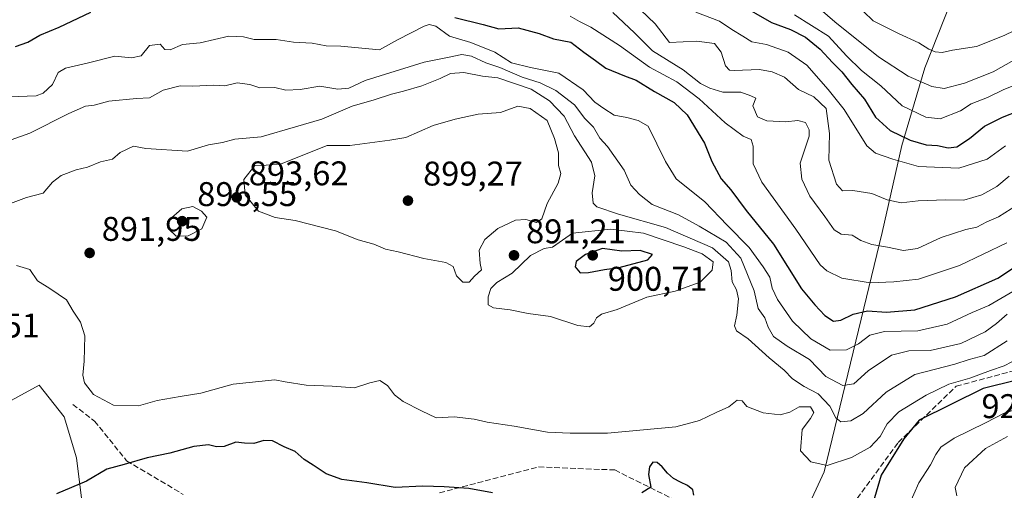
# Model space of a CAD drawing. Units: metres. Extents: x 654997 to 658457, y 4739429 to 4741820.
# Drawn here: x 657002 to 657289, y 4740938 to 4741076 of the extents above; entities that cross this region are included whole.
import ezdxf

# ---------------------------------------------------------------- set-up
doc = ezdxf.new("R2010")
doc.units = ezdxf.units.M
doc.header["$MEASUREMENT"] = 0
doc.linetypes.add('DGN Style 3', pattern=[2.307223, 1.648017, -0.659207])
for name, color, linetype, lineweight in [('Arbolado forestal CxS', 92, 'Continuous', 0), ('Corriente natural lineal', 142, 'Continuous', 13), ('Curva de nivel maestra', 30, 'Continuous', 30), ('Curva de nivel normal', 30, 'Continuous', 0), ('Pastizal CxS', 92, 'Continuous', 0), ('Prado CxS', 92, 'Continuous', 0), ('Punto de cota en terreno', 7, 'Continuous', 0), ('Rótulo de punto de cota en terreno', 7, 'Continuous', 0), ('Senda', 7, 'DGN Style 3', 0)]:
    doc.layers.add(name, color=color, linetype=linetype, lineweight=lineweight)
doc.styles.add('Style-Arial', font='txt')

# ---------------------------------------------------------------- blocks, each defined once
blk = doc.blocks.new('5PATER')
at = {"layer": 'Prado CxS', "linetype": 'Continuous', "lineweight": 0}
h = blk.add_hatch(color=51, dxfattribs=at)
edge = h.paths.add_edge_path()
edge.add_ellipse((0, 0), major_axis=(-0.11, -0.111), ratio=0.999422, start_angle=0, end_angle=360)

msp = doc.modelspace()

# ---------------------------------------------------------------- linework, layer by layer
at = {"layer": 'Arbolado forestal CxS', "color": 92, "linetype": 'Continuous', "lineweight": 0}
for points in [[(656881.5627, 4741006.6871, 887.7668), (656901.3583, 4740996.9371, 889.6185), (656915.8141, 4740974.7303, 892.9328), (656944.9807, 4740967.0553, 897.0407), (656966.4715, 4740963.9841, 900.5393), (656989.4983, 4740959.3791, 899.2213), (657007.1961, 4740969.0297, 898.0211), (657014.5221, 4740959.7637, 896.5645), (657018.1339, 4740947.8181, 897.766), (657021.7357, 4740918.7105, 902.3653)], [(657021.7357, 4740918.7105, 902.3653), (657018.1339, 4740947.8181, 897.766), (657014.5221, 4740959.7637, 896.5645), (657007.1961, 4740969.0297, 898.0211), (656989.4983, 4740959.3791, 899.2213)]]:
    msp.add_polyline3d(points, dxfattribs=at)
at = {"layer": 'Corriente natural lineal', "color": 142, "linetype": 'Continuous', "lineweight": 13}
msp.add_polyline3d([(657225.9001, 4740920.4801, 897.6337), (657236.6001, 4740943.6801, 895.2039), (657253.5501, 4741013.7001, 862.8552), (657259.3501, 4741039.1201, 850.9269), (657266.0401, 4741061.8701, 836.8471), (657273.6201, 4741081.0501, 828.2743), (657274.3911, 4741084.8657, 825.8432)], dxfattribs=at)
at = {"layer": 'Curva de nivel maestra', "color": 30, "linetype": 'Continuous', "lineweight": 30, "flags": 128}
for points, elevation in [([(657211.43, 4741080.7301), (657221.21, 4741075.0901), (657226.77, 4741073.0301), (657231.21, 4741070.7501), (657235.5, 4741067.3301), (657239.09, 4741063.3801), (657241.8, 4741060.6301), (657244.7, 4741056.9601), (657248.46, 4741052.6501), (657251.66, 4741047.3701), (657255.89, 4741043.5101), (657261.75, 4741040.6701), (657266.46, 4741039.3301), (657269.72, 4741039.1301), (657272.84, 4741038.4101), (657275.43, 4741038.7501), (657279.12, 4741041.1801), (657283.49, 4741044.7501), (657288.78, 4741047.4401), (657293.77, 4741049.3201)], 850), ([(657000.32, 4741068.0501), (657003.87, 4741069.3001), (657007.37, 4741071.3901), (657013.02, 4741073.7301), (657022.32, 4741078.1401)], 875), ([(657128.66, 4741076.5201), (657137, 4741074.4801), (657141.56, 4741073.2801), (657147.22, 4741073.5001), (657153.34, 4741071.9001), (657157.58, 4741070.3301), (657162.64, 4741069.3201), (657166.42, 4741066.4401), (657169.81, 4741064.0001), (657172.84, 4741061.7001), (657178.24, 4741059.4601), (657181.74, 4741058.2701), (657187.01, 4741054.8701), (657192.81, 4741051.6701), (657196.56, 4741048.0901), (657201.63, 4741039.7901), (657203.77, 4741034.4901), (657206.54, 4741029.3701), (657209.32, 4741026.1601), (657213.85, 4741020.1001), (657221.83, 4741010.2301), (657229.99, 4740997.1901), (657233.9, 4740992.5801), (657236.87, 4740989.3701), (657239.4, 4740987.7301), (657241.51, 4740988.0201), (657245.1, 4740989.8501), (657249.32, 4740990.7601), (657254.87, 4740990.4201), (657263.17, 4740991.0301), (657275, 4740994.8401), (657287.35, 4741000.3401), (657306.62, 4741013.0401)], 875), ([(657165.31, 4741001.8801), (657167.77, 4741001.9401), (657172.43, 4741002.8801), (657176.77, 4741003.4801), (657185.12, 4741005.7201), (657186.51, 4741007.2201), (657182.88, 4741008.3801), (657177.54, 4741008.2201), (657171.81, 4741008.9601), (657166.92, 4741007.2201), (657164.16, 4741005.2201), (657163.89, 4741003.6201), (657165.31, 4741001.8801)], 900), ([(657292.94, 4740970.5101), (657283.1, 4740968.0601), (657264.43, 4740958.8501), (657259.95, 4740953.3501), (657253.3, 4740942.6901), (657249.92, 4740931.1301)], 900), ([(657139.67, 4740937.5701), (657132.82, 4740938.8801), (657125.59, 4740939.3201), (657119.38, 4740939.5401), (657111.21, 4740939.0801), (657102.95, 4740940.4601), (657095.71, 4740941.4801), (657091.05, 4740943.1601), (657087.34, 4740945.6601), (657084.66, 4740947.3201), (657082.05, 4740949.6601), (657078.81, 4740951.0601), (657075.39, 4740952.7801), (657072.89, 4740952.9001), (657069.96, 4740952.0101), (657067.2, 4740952.0601), (657064.66, 4740952.3601), (657061.29, 4740951.1601), (657059, 4740951.0101), (657056.74, 4740951.6301), (657052.42, 4740951.1601), (657045.42, 4740949.1201), (657038.82, 4740947.8001), (657032.03, 4740945.8101), (657026.98, 4740944.5301), (657021.04, 4740940.9601), (657012.24, 4740937.2401)], 900), ([(657198.5, 4740936.8701), (657198.3, 4740938.4401), (657196.72, 4740939.7001), (657194.65, 4740940.6501), (657192.62, 4740941.7201), (657190.82, 4740943.3401), (657189.25, 4740945.1601), (657187.86, 4740946.4501), (657186.59, 4740946.5201), (657185.56, 4740945.1601), (657185.28, 4740942.9401), (657185.95, 4740939.2701), (657183.34, 4740937.6101)], 900)]:
    msp.add_lwpolyline(points, dxfattribs=dict(at, elevation=elevation))
at = {"layer": 'Curva de nivel normal', "color": 30, "linetype": 'Continuous', "lineweight": 0, "flags": 128}
for points, elevation in [([(657292.1, 4741064.0901), (657286.08, 4741060.7001), (657277.67, 4741057.3101), (657271.74, 4741055.8201), (657268.1, 4741056.3701), (657261.23, 4741059.4201), (657252.51, 4741065.0801), (657239.8, 4741075.3201), (657230.5, 4741083.3601)], 840), ([(657174.86, 4741078.0501), (657181.21, 4741072.0801), (657186.5, 4741066.7601), (657195.47, 4741061.2301), (657200.46, 4741057.2301), (657203.26, 4741055.8801), (657207.01, 4741054.7501), (657212.33, 4741054.6801), (657215.16, 4741053.6401), (657216.67, 4741052.9501), (657215.75, 4741050.6901), (657217.14, 4741047.5101), (657219.93, 4741046.3001), (657225.35, 4741046.0301), (657228.91, 4741046.4401), (657231.14, 4741045.8401), (657232.26, 4741043.7301), (657232.21, 4741041.8201), (657229.64, 4741033.9701), (657230.07, 4741029.2901), (657232.43, 4741024.2901), (657236.81, 4741018.3301), (657239.57, 4741014.4301), (657241.63, 4741013.2201), (657244.81, 4741012.9201), (657247.39, 4741011.3201), (657250.53, 4741010.1701), (657255.14, 4741009.4201), (657259.84, 4741008.3801), (657263.88, 4741009.0301), (657270.81, 4741012.2501), (657278.03, 4741014.5501), (657281.28, 4741015.2701), (657284.17, 4741016.7601), (657287.62, 4741018.2401), (657293.1, 4741021.7601)], 865), ([(657182.92, 4741078.7701), (657187.22, 4741074.6701), (657191.39, 4741069.2501), (657199.39, 4741069.6401), (657204.61, 4741068.9101), (657206.55, 4741066.4201), (657207.81, 4741062.4301), (657208.96, 4741061.1601), (657210.38, 4741061.0301), (657217.72, 4741061.3801), (657221.43, 4741060.6801), (657225.08, 4741059.1301), (657229.12, 4741055.4601), (657233.64, 4741053.4001), (657237.19, 4741049.9801), (657238.2, 4741042.6001), (657238.05, 4741034.7901), (657240.28, 4741027.7801), (657242.04, 4741025.9001), (657245.02, 4741025.9401), (657250.62, 4741025.0601), (657255.07, 4741023.1901), (657259.1, 4741022.4001), (657264.15, 4741022.9401), (657272.11, 4741023.2201), (657277.43, 4741023.1201), (657282.77, 4741024.7401), (657287.1, 4741027.1101), (657290.73, 4741030.1401)], 860), ([(657289.59, 4741039.0601), (657284.26, 4741035.1001), (657276.02, 4741032.4701), (657264.24, 4741032.9601), (657256.68, 4741035.0901), (657251.66, 4741036.9101), (657249.08, 4741039.0001), (657242.47, 4741049.6601), (657237.81, 4741055.4701), (657231.57, 4741062.6201), (657226.1, 4741066.4301), (657219.82, 4741068.7001), (657215.49, 4741069.4401), (657212.9, 4741071.0601), (657209.65, 4741073.0601), (657206.01, 4741075.4901), (657199.12, 4741078.0601)], 855), ([(657227.97, 4741077.3601), (657237.87, 4741071.0601), (657243.13, 4741065.3301), (657247.53, 4741061.0601), (657253.17, 4741056.5401), (657259.44, 4741050.6801), (657266.36, 4741047.4001), (657270.52, 4741046.8901), (657276.49, 4741049.2301), (657279.6, 4741051.3301), (657284.37, 4741053.1701), (657288.96, 4741055.3801), (657293.23, 4741057.2001)], 845), ([(657301.1, 4741077.0201), (657289.22, 4741071.2801), (657281.12, 4741068.0801), (657274.19, 4741067.0201), (657271.12, 4741066.3101), (657269.13, 4741066.4701), (657267.21, 4741067.3201), (657264.28, 4741069.1801), (657258.36, 4741071.8501), (657251, 4741075.5801), (657248.1, 4741078.2701)], 835), ([(657291.77, 4740996.4701), (657284.73, 4740992.3301), (657279.88, 4740990.2901), (657272.59, 4740986.8401), (657264.02, 4740984.9601), (657254.24, 4740984.7401), (657249.96, 4740983.6401), (657246.66, 4740981.1701), (657243.12, 4740979.3901), (657238.44, 4740979.3001), (657232.76, 4740982.6201), (657227.42, 4740987.7501), (657222.98, 4740994.0501), (657221.45, 4740997.4501), (657220.77, 4741000.6701), (657218.8, 4741003.6701), (657214.73, 4741009.2601), (657208.28, 4741015.8001), (657201.77, 4741022.6301), (657193.34, 4741029.3501), (657190.23, 4741034.4001), (657185.24, 4741044.7401), (657182.23, 4741046.4101), (657178.97, 4741047.3001), (657175.29, 4741047.9901), (657172.26, 4741049.9001), (657169.6, 4741051.8001), (657166.22, 4741055.4201), (657159.12, 4741060.3201), (657150.77, 4741061.9601), (657145.22, 4741063.3401), (657140.42, 4741066.4501), (657133.36, 4741069.2101), (657127.09, 4741071.0501), (657123.11, 4741073.9801), (657121.23, 4741074.5401), (657119.7, 4741074.0201), (657111.98, 4741069.9701), (657106.66, 4741067.0901), (657095.38, 4741068.1801), (657091.05, 4741068.2201), (657086.97, 4741069.0001), (657081.51, 4741069.3001), (657076.43, 4741070.1201), (657070.09, 4741070.0801), (657066.89, 4741070.9401), (657062.61, 4741071.0801), (657054.22, 4741069.1801), (657049.09, 4741068.7001), (657045.54, 4741067.0501), (657043.89, 4741067.2401), (657042.55, 4741068.7501), (657039.48, 4741068.3201), (657037.01, 4741065.3201), (657034.24, 4741064.7201), (657029.34, 4741065.2101), (657021.28, 4741063.1501), (657014.87, 4741061.7801), (657012.79, 4741060.4201), (657011.06, 4741056.9301), (657008.34, 4741054.4301), (657006.29, 4741053.6201), (656998.53, 4741053.3701)], 880), ([(657162.39, 4741076.9201), (657165.09, 4741075.4101), (657168.43, 4741073.7301), (657176.85, 4741068.3301), (657185.58, 4741062.0201), (657193.58, 4741057.7701), (657200.14, 4741052.8101), (657207.68, 4741045.7801), (657212.96, 4741041.8901), (657215.28, 4741040.8501), (657215.91, 4741038.9301), (657215.89, 4741033.7801), (657218.44, 4741028.3801), (657228.39, 4741014.6301), (657235.51, 4741004.2501), (657237.43, 4741002.4301), (657241.77, 4741000.3801), (657250.13, 4740998.9401), (657257.02, 4740999.2601), (657264.2, 4741000.0101), (657276.19, 4741004.0601), (657290.04, 4741010.6201)], 870), ([(656994.8, 4741039.2801), (657004.52, 4741042.7601), (657015.92, 4741048.4601), (657020.76, 4741050.5801), (657023.28, 4741050.9401), (657027.59, 4741052.1001), (657035.63, 4741052.8601), (657039.42, 4741053.1001), (657043.42, 4741055.3201), (657048.4, 4741056.5801), (657052.1, 4741056.4301), (657058.14, 4741056.7301), (657061.44, 4741056.5601), (657065.09, 4741057.4201), (657068.76, 4741056.9701), (657071.66, 4741056.0201), (657076.04, 4741056.0501), (657079.33, 4741055.3301), (657083.46, 4741055.5201), (657089.22, 4741056.5101), (657094.46, 4741055.5601), (657097.69, 4741055.8801), (657102.48, 4741058.1501), (657119.71, 4741063.5201), (657126.56, 4741064.8201), (657130.72, 4741065.7201), (657133.6, 4741065.2201), (657137.75, 4741063.3201), (657141.88, 4741061.9501), (657148.35, 4741059.1401), (657153.62, 4741057.4801), (657158.21, 4741055.1901), (657163.66, 4741050.9901), (657166.72, 4741046.9801), (657169.19, 4741044.5301), (657171.1, 4741041.2401), (657173.3, 4741038.8301), (657178.16, 4741031.8801), (657180.15, 4741027.5001), (657182.68, 4741024.7801), (657186.38, 4741021.9001), (657194.1, 4741018.8601), (657200.1, 4741015.5601), (657208.01, 4741010.9001), (657212.24, 4741006.2201), (657216.23, 4740996.6001), (657217.32, 4740991.5001), (657219.31, 4740988.7701), (657220.28, 4740986.0401), (657221.85, 4740983.3201), (657225.82, 4740980.4601), (657232.32, 4740976.5201), (657237.1, 4740971.5501), (657242.1, 4740968.9801), (657245.3, 4740969.3901), (657249.48, 4740973.1901), (657256.36, 4740977.7901), (657261.39, 4740979.1001), (657267.58, 4740979.1501), (657276.61, 4740981.1901), (657283.66, 4740984.6101), (657286.99, 4740987.0701), (657290.1, 4740989.8501)], 885), ([(657290.1, 4740982.0401), (657283.42, 4740977.6901), (657279.01, 4740976.5501), (657274.86, 4740975.1501), (657263.1, 4740972.2101), (657254.77, 4740967.0001), (657248.02, 4740960.8001), (657244.45, 4740958.6301), (657241.54, 4740958.3701), (657240.09, 4740959.5001), (657238.3, 4740962.9501), (657234.9, 4740966.5001), (657230.76, 4740968.6201), (657227.37, 4740970.9001), (657224.99, 4740973.4201), (657220.6, 4740977.0501), (657214.42, 4740982.6001), (657211.02, 4740984.9201), (657210.45, 4740986.3901), (657211.12, 4740989.4801), (657211.59, 4740994.2901), (657211.04, 4740996.9601), (657209.74, 4740999.2901), (657209.42, 4741002.6101), (657208.68, 4741005.1401), (657203.99, 4741009.1801), (657190.24, 4741015.1001), (657176.54, 4741019.0701), (657170.22, 4741021.1801), (657169.17, 4741022.3001), (657168.8, 4741025.2601), (657169.64, 4741030.2901), (657168.6, 4741034.2501), (657163.68, 4741041.9201), (657160.62, 4741047.7101), (657156.35, 4741052.2001), (657151, 4741055.6201), (657141.25, 4741058.8601), (657136.79, 4741059.3801), (657131.37, 4741060.4801), (657127.42, 4741060.1701), (657124.43, 4741058.6801), (657119.09, 4741056.6001), (657113.68, 4741054.9701), (657110.14, 4741054.1701), (657105.08, 4741052.4501), (657098.66, 4741050.6101), (657089.82, 4741046.8701), (657082.16, 4741044.5601), (657072.1, 4741041.7001), (657064.39, 4741040.9901), (657060.82, 4741040.0101), (657056.72, 4741039.3001), (657050.59, 4741037.4701), (657038.38, 4741038.2301), (657034.78, 4741038.9201), (657030.88, 4741037.0501), (657028.62, 4741035.1401), (657025.09, 4741034.3101), (657021.33, 4741032.8001), (657018.05, 4741032.0401), (657013.66, 4741030.3301), (657011.09, 4741028.3601), (657008.42, 4741025.2001), (657003.54, 4741023.9401), (656998.88, 4741022.1401)], 890), ([(657147.1, 4741050.6201), (657142.01, 4741048.8101), (657135.54, 4741048.3201), (657128.84, 4741046.8401), (657122.36, 4741044.9801), (657114.42, 4741041.4501), (657109.72, 4741040.6401), (657098.02, 4741039.1601), (657091.4, 4741039.1201), (657077.95, 4741033.7201), (657073.53, 4741033.4001), (657070.28, 4741033.3101), (657067, 4741029.2001), (657067.42, 4741024.6601), (657071.31, 4741019.9001), (657076.16, 4741018.0401), (657082.04, 4741017.2401), (657093.78, 4741014.1301), (657100.42, 4741011.5001), (657105.01, 4741010.2301), (657108.44, 4741008.8101), (657112.14, 4741008.0101), (657119.62, 4741006.0501), (657126.11, 4741004.8801), (657128.24, 4741003.7401), (657129.16, 4741001.0201), (657131, 4740999.1801), (657132.92, 4740999.2101), (657134.48, 4741000.9401), (657136.47, 4741002.7901), (657136.14, 4741004.6101), (657135.76, 4741008.5501), (657137.43, 4741011.6501), (657141.27, 4741014.8401), (657146.39, 4741017.2501), (657149.43, 4741017.4701), (657152.6, 4741016.6201), (657154.11, 4741017.6401), (657155.68, 4741022.1301), (657158.89, 4741028.0901), (657159.63, 4741030.9601), (657158.99, 4741033.2901), (657158.99, 4741036.9601), (657157.81, 4741041.1701), (657155.68, 4741046.4501), (657150.75, 4741049.9801), (657147.1, 4741050.6201)], 895), ([(657052.09, 4741021.2901), (657048.87, 4741020.5701), (657045.06, 4741017.3301), (657044.96, 4741014.8301), (657047.24, 4741012.6601), (657050.72, 4741012.7301), (657054.79, 4741014.7801), (657056.25, 4741018.1201), (657054.7, 4741019.9501), (657052.09, 4741021.2901)], 895), ([(657174.26, 4741014.6201), (657163.1, 4741013.5201), (657157.21, 4741009.3501), (657154.8, 4741009.0001), (657150.8, 4741006.9301), (657145.47, 4741001.7701), (657141, 4740999.0501), (657139.18, 4740997.3101), (657138.42, 4740994.9101), (657138.42, 4740992.5201), (657139.96, 4740991.6401), (657144.9, 4740991.0501), (657150.1, 4740990.0001), (657156.64, 4740989.1601), (657164.64, 4740986.5001), (657168.02, 4740986.1401), (657169.37, 4740987.1401), (657170.07, 4740988.7701), (657171.58, 4740989.7601), (657176.1, 4740991.1301), (657184.77, 4740994.7501), (657193.12, 4740996.5501), (657200.38, 4740999.1701), (657203.92, 4741002.6301), (657204.17, 4741005.1301), (657200.95, 4741007.4201), (657195.63, 4741009.4901), (657183.85, 4741013.5201), (657174.26, 4741014.6201)], 895), ([(657000.54, 4741003.9901), (657004.49, 4741002.8801), (657006.72, 4740999.5301), (657010.35, 4740997.3501), (657015.16, 4740994.0301), (657017.14, 4740990.6801), (657019.28, 4740987.4801), (657020.51, 4740983.4801), (657020.4, 4740976.0201), (657019.97, 4740971.9501), (657020.5, 4740969.7001), (657023.13, 4740966.3301), (657028.97, 4740963.1801), (657036.22, 4740963.0401), (657041.72, 4740964.5701), (657048.42, 4740965.7801), (657054.42, 4740966.7001), (657063.89, 4740969.3201), (657076.07, 4740970.6001), (657079.14, 4740969.9801), (657085.27, 4740969.0301), (657092.86, 4740968.7801), (657099.36, 4740968.2501), (657103.85, 4740969.7201), (657106.78, 4740970.3801), (657109.05, 4740968.9801), (657111.02, 4740966.2201), (657113.55, 4740964.2401), (657118.98, 4740961.5101), (657123.27, 4740959.4701), (657128.52, 4740959.7401), (657134.3, 4740959.1201), (657138.17, 4740958.2201), (657146.02, 4740957.0901), (657155.75, 4740955.3201), (657162.41, 4740955.0301), (657173.34, 4740954.9801), (657193.3, 4740956.8701), (657200.25, 4740958.7601), (657205.06, 4740961.0401), (657208.79, 4740962.7001), (657211.18, 4740964.6201), (657212.67, 4740964.5101), (657214.03, 4740962.8101), (657218.81, 4740960.9801), (657223.74, 4740960.3501), (657226.64, 4740961.1701), (657229.38, 4740962.7201), (657232.63, 4740962.7201), (657233.6, 4740961.0801), (657232.67, 4740959.3401), (657230.22, 4740956.0601), (657229.77, 4740949.8801), (657232.72, 4740946.5901), (657237.5, 4740945.5301), (657244.63, 4740947.9001), (657250.08, 4740950.9301), (657253.01, 4740954.0301), (657255.1, 4740957.7701), (657258.43, 4740961.2101), (657266.43, 4740966.1201), (657273.1, 4740969.3501), (657279.23, 4740971.0601), (657285.28, 4740973.3501), (657289.23, 4740974.7101), (657293.77, 4740977.0101)], 895), ([(657261.34, 4740933.8601), (657264.3, 4740940.4901), (657267.73, 4740945.7301), (657269.25, 4740948.8201), (657270.78, 4740950.9601), (657274.68, 4740953.5501), (657283.77, 4740958.0101), (657289.28, 4740960.8201), (657294.78, 4740962.6601)], 905), ([(657290.25, 4740954.0601), (657283.8, 4740950.4801), (657277.63, 4740944.8401), (657274.92, 4740939.1101), (657275.42, 4740936.7001)], 910)]:
    msp.add_lwpolyline(points, dxfattribs=dict(at, elevation=elevation))
at = {"layer": 'Pastizal CxS', "color": 92, "linetype": 'Continuous', "lineweight": 0}
for points in [[(656837.5253, 4740928.2943, 899.0782), (656845.2005, 4740945.1809, 896.1268), (656853.6435, 4740963.6013, 893.1393), (656861.3197, 4740979.7189, 891.0753), (656873.5995, 4740994.3023, 889.9126), (656881.5627, 4741006.6871, 887.7668), (656901.3583, 4740996.9371, 889.6185), (656915.8141, 4740974.7303, 892.9328), (656944.9807, 4740967.0553, 897.0407), (656966.4715, 4740963.9841, 900.5393), (656989.4983, 4740959.3791, 899.2213), (657007.1961, 4740969.0297, 898.0211), (657014.5221, 4740959.7637, 896.5645), (657018.1339, 4740947.8181, 897.766), (657021.7357, 4740918.7105, 902.3653)], [(656881.5627, 4741006.6871, 887.7668), (656901.3583, 4740996.9371, 889.6185), (656915.8141, 4740974.7303, 892.9328), (656944.9807, 4740967.0553, 897.0407), (656966.4715, 4740963.9841, 900.5393), (656989.4983, 4740959.3791, 899.2213), (657007.1961, 4740969.0297, 898.0211), (657014.5221, 4740959.7637, 896.5645), (657018.1339, 4740947.8181, 897.766), (657021.7357, 4740918.7105, 902.3653)]]:
    msp.add_polyline3d(points, dxfattribs=at)
at = {"layer": 'Senda', "color": 7, "linetype": 'DGN Style 3', "lineweight": 0}
for points in [[(657243.5701, 4740932.2001, 903.9204), (657258.2801, 4740952.2601, 913.949), (657275.2201, 4740968.7601, 909.0938), (657297.0701, 4740974.5601, 909.5111), (657331.4001, 4740975.9001, 910.5077), (657354.7601, 4740978.9401, 904.0185), (657375.7201, 4740986.5201, 903.5469), (657389.5401, 4740996.3301, 897.8616), (657406.4801, 4740996.7801, 896.7016), (657427.4301, 4740995.8901, 899.3822), (657472.0201, 4740994.5501, 897.0503), (657499.6601, 4741000.3501, 897.9004), (657523.7301, 4741015.0601, 899.4557), (657547.3601, 4741037.3601, 896.6526), (657559.3501, 4741047.3301, 894.449)], [(657017.0469, 4740963.4225, 899.9175), (657023.4201, 4740958.5301, 907.1906), (657032.7801, 4740946.9301, 908.8379), (657049.2801, 4740937.1201, 912.2965)], [(657124.1801, 4740937.5701, 912.3945), (657153.1601, 4740945.1501, 912.9744), (657175.4501, 4740944.2501, 911.3931), (657193.2901, 4740935.3401, 906.7509)]]:
    msp.add_polyline3d(points, dxfattribs=at)

# ---------------------------------------------------------------- block references
at = {"layer": 'Punto de cota en terreno', "color": 7, "linetype": 'Continuous', "lineweight": 0, "xscale": 10, "yscale": 10, "zscale": 10}
for p in [(657064.95, 4741023.95, 893.62), (657115, 4741023, 899.27), (657049, 4741017, 896.55), (657021.96, 4741007.71, 891.95), (657145.99, 4741007.01, 891.21), (657169, 4741007, 900.71)]:
    msp.add_blockref('5PATER', p, dxfattribs=at)

# ---------------------------------------------------------------- texts
at = {"layer": 'Rótulo de punto de cota en terreno', "color": 7, "linetype": 'Continuous', "lineweight": 0, "style": 'Style-Arial'}
for s, p in [('893,62', (657068.4778, 4741027.4778)), ('899,27', (657119.4097, 4741027.4097)), ('896,55', (657053.4097, 4741021.4097)), ('891,95', (657025.4878, 4741011.2378)), ('891,21', (657149.5178, 4741010.5378)), ('900,71', (657173.4097, 4740996.6471)), ('902,51', (656978.2778, 4740982.9978)), ('922,55', (657282.6072, 4740959.4097))]:
    msp.add_text(s, height=7, dxfattribs=at).set_placement(p)

doc.saveas('drawing.dxf')
